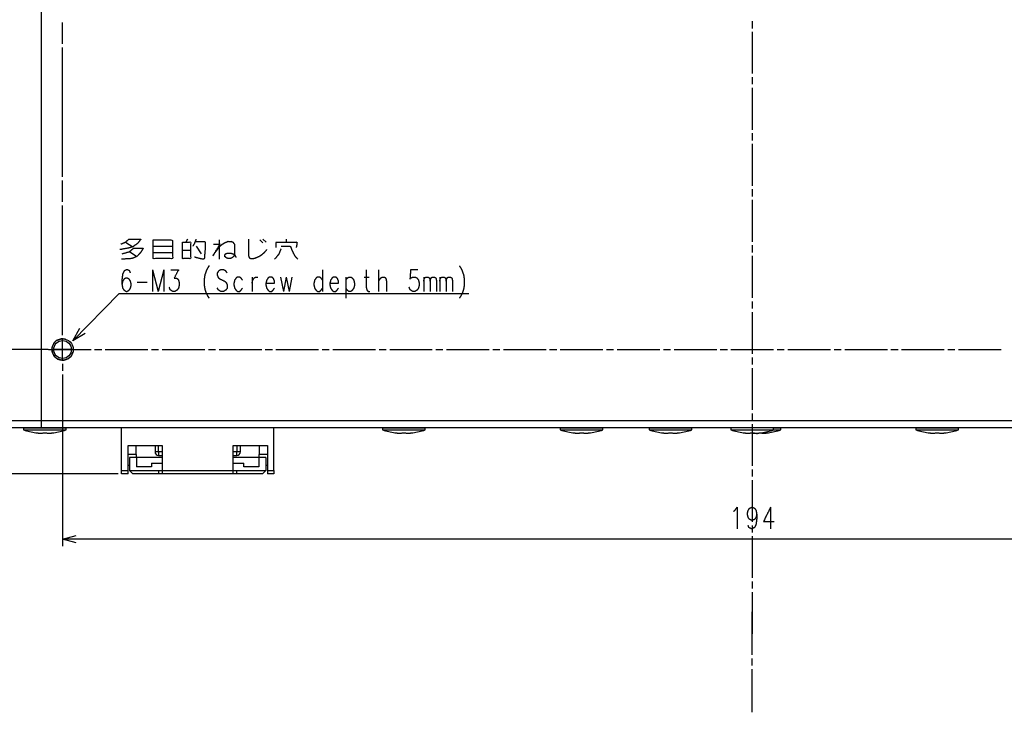
# Model space of a CAD drawing. Units: millimetres. Extents: x 34 to 791, y 42 to 567.
# Drawn here: x 218 to 357, y 163 to 260 of the extents above; entities that cross this region are included whole.
import ezdxf

# ---------------------------------------------------------------- set-up
doc = ezdxf.new("R2010")
doc.units = ezdxf.units.MM
doc.layers.add('1', color=7, linetype='CONTINUOUS')

msp = doc.modelspace()

# ---------------------------------------------------------------- linework, layer by layer
at = {"layer": '1', "color": 51, "linetype": 'Continuous'}
for p, q in [((221.46, 401.87), (221.46, 203.87)), ((221.46, 203.87), (221.46, 202.87)), ((237.96, 199.47), (237.96, 200.37)), ((238.46, 199.47), (237.96, 199.47)), ((248.96, 199.47), (248.46, 199.47)), ((248.96, 200.37), (248.96, 199.47)), ((232.76, 196.85), (233.66, 196.85)), ((232.76, 196.85), (233.66, 196.85)), ((238.46, 196.87), (238.46, 196.37)), ((238.46, 196.87), (238.46, 196.37)), ((248.46, 196.37), (248.46, 196.87)), ((248.46, 196.37), (248.46, 196.87)), ((253.26, 196.85), (254.16, 196.85)), ((253.26, 196.85), (254.16, 196.85))]:
    msp.add_line(p, q, dxfattribs=at)
at = {"layer": '1', "color": 2, "linetype": 'Continuous'}
for p, q in [((224.46, 256.87), (224.46, 259.87)), ((321.46, 260.03), (321.46, 259.03)), ((321.46, 258.53), (321.46, 252.66)), ((224.46, 238.13), (224.46, 256.36)), ((321.46, 252.16), (321.46, 251.16)), ((321.46, 250.66), (321.46, 244.78)), ((321.46, 244.28), (321.46, 243.28)), ((321.46, 242.78), (321.46, 236.9)), ((224.46, 234.62), (224.46, 237.62)), ((321.46, 236.4), (321.46, 235.4)), ((224.46, 215.88), (224.46, 234.11)), ((321.46, 234.9), (321.46, 229.02)), ((321.46, 228.52), (321.46, 227.52)), ((321.46, 227.02), (321.46, 221.14)), ((321.46, 220.64), (321.46, 219.64)), ((321.46, 219.14), (321.46, 213.26)), ((224.46, 212.37), (224.46, 215.37)), ((222.45, 213.87), (221.45, 213.87)), ((222.46, 213.87), (228.46, 213.87)), ((225.96, 213.87), (222.96, 213.87)), ((226.47, 213.87), (227.47, 213.87)), ((228.96, 213.87), (229.96, 213.87)), ((230.46, 213.87), (236.46, 213.87)), ((236.96, 213.87), (237.96, 213.87)), ((238.46, 213.87), (244.46, 213.87)), ((244.96, 213.87), (245.96, 213.87)), ((246.46, 213.87), (252.46, 213.87)), ((252.96, 213.87), (253.96, 213.87)), ((254.46, 213.87), (260.46, 213.87)), ((260.96, 213.87), (261.96, 213.87)), ((262.46, 213.87), (268.46, 213.87)), ((268.96, 213.87), (269.96, 213.87)), ((270.46, 213.87), (276.46, 213.87)), ((276.96, 213.87), (277.96, 213.87)), ((278.46, 213.87), (284.46, 213.87)), ((284.96, 213.87), (285.96, 213.87)), ((286.46, 213.87), (292.46, 213.87)), ((292.96, 213.87), (293.96, 213.87)), ((294.46, 213.87), (300.46, 213.87)), ((300.96, 213.87), (301.96, 213.87)), ((302.46, 213.87), (308.46, 213.87)), ((308.96, 213.87), (309.96, 213.87)), ((310.46, 213.87), (316.46, 213.87)), ((316.96, 213.87), (317.96, 213.87)), ((318.46, 213.87), (324.46, 213.87)), ((324.96, 213.87), (325.96, 213.87)), ((326.46, 213.87), (332.46, 213.87)), ((332.96, 213.87), (333.96, 213.87)), ((334.46, 213.87), (340.46, 213.87)), ((340.96, 213.87), (341.96, 213.87)), ((342.46, 213.87), (348.46, 213.87)), ((348.96, 213.87), (349.96, 213.87)), ((350.46, 213.87), (356.46, 213.87)), ((321.46, 212.76), (321.46, 211.76)), ((224.46, 211.86), (224.46, 210.86)), ((321.46, 211.26), (321.46, 205.38)), ((321.46, 204.88), (321.46, 203.88)), ((321.46, 203.38), (321.46, 197.5)), ((321.46, 197), (321.46, 196)), ((321.46, 195.5), (321.46, 189.63)), ((321.46, 189.13), (321.46, 188.13)), ((321.46, 187.63), (321.46, 181.75)), ((321.46, 181.25), (321.46, 180.25)), ((321.46, 179.75), (321.46, 173.87)), ((321.46, 170.91), (321.46, 176.97)), ((321.46, 169.41), (321.46, 170.41)), ((321.46, 162.85), (321.46, 168.91))]:
    msp.add_line(p, q, dxfattribs=at)
at = {"layer": '1', "color": 1, "linetype": 'Continuous'}
for p, q in [((233.32, 228.98), (234.33, 228.31)), ((242.02, 229.37), (241.79, 228.98)), ((246.48, 229.27), (246.48, 226.56)), ((252.18, 229.27), (252.64, 228.89)), ((252.64, 229.37), (253.09, 228.98)), ((255.97, 228.98), (255.97, 229.37)), ((233.88, 227.63), (234.9, 226.95)), ((237.21, 228.4), (239.92, 228.4)), ((237.21, 227.53), (239.92, 227.53)), ((241.34, 227.82), (242.47, 227.82)), ((243.26, 228.4), (243.94, 227.34)), ((237.11, 225.06), (237.91, 222.04)), ((237.11, 225.06), (237.11, 222.04)), ((238.71, 225.06), (237.91, 222.04)), ((238.71, 225.06), (238.71, 222.04)), ((261.01, 225.06), (261.01, 222.04)), ((268.91, 225.06), (268.91, 222.04)), ((234.96, 223.35), (236.36, 223.35)), ((251.11, 224.06), (251.11, 222.04)), ((255.11, 224.06), (255.51, 222.04)), ((255.91, 224.06), (255.51, 222.04)), ((255.91, 224.06), (256.31, 222.04)), ((256.71, 224.06), (256.31, 222.04)), ((264.31, 224.06), (264.31, 221.1)), ((266.86, 224.06), (267.56, 224.06)), ((275.26, 224.06), (275.26, 222.04)), ((277.51, 224.06), (277.51, 222.04)), ((232.41, 221.76), (225.91, 215.11)), ((232.41, 221.76), (281.61, 221.76)), ((225.91, 215.11), (226.89, 216.85)), ((227.63, 216.13), (225.91, 215.11)), ((221.96, 213.87), (198.02, 213.87)), ((221.96, 213.87), (198.02, 213.87)), ((221.96, 213.87), (206.78, 213.87)), ((224.46, 210.36), (224.46, 186.19)), ((220.96, 202.87), (198.02, 202.87)), ((232.26, 196.37), (198.02, 196.37)), ((324.03, 191.69), (324.03, 188.67)), ((224.46, 187.19), (226.39, 187.71)), ((418.46, 187.19), (224.46, 187.19)), ((226.39, 186.68), (224.46, 187.19))]:
    msp.add_line(p, q, dxfattribs=at)
at = {"layer": '1', "color": 80, "linetype": 'Continuous'}
for p, q in [((221.46, 203.87), (421.46, 203.87)), ((218.96, 202.87), (218.96, 202.57)), ((421.46, 202.87), (221.46, 202.87)), ((224.96, 202.57), (224.96, 202.87)), ((232.76, 196.85), (232.76, 202.87)), ((232.76, 196.85), (232.76, 202.87)), ((254.16, 196.85), (254.16, 202.87)), ((254.16, 196.85), (254.16, 202.87)), ((269.46, 202.87), (269.46, 202.57)), ((270.96, 202.87), (270.96, 202.87)), ((273.96, 202.87), (273.96, 202.87)), ((275.46, 202.57), (275.46, 202.87)), ((294.46, 202.87), (294.46, 202.57)), ((295.96, 202.87), (295.96, 202.87)), ((298.96, 202.87), (298.96, 202.87)), ((300.46, 202.57), (300.46, 202.87)), ((306.96, 202.87), (306.96, 202.57)), ((312.96, 202.57), (312.96, 202.87)), ((318.46, 202.87), (318.46, 202.57)), ((324.46, 202.57), (324.46, 202.87)), ((325.46, 202.57), (325.46, 202.87)), ((344.46, 202.87), (344.46, 202.57)), ((345.96, 202.87), (345.96, 202.87)), ((348.96, 202.87), (348.96, 202.87)), ((350.46, 202.57), (350.46, 202.87)), ((233.66, 196.85), (233.66, 200.37)), ((233.66, 200.37), (238.46, 200.37)), ((233.66, 196.85), (233.66, 200.37)), ((233.66, 200.37), (238.46, 200.37)), ((237.46, 200.37), (237.46, 199.47)), ((238.46, 200.37), (238.46, 196.87)), ((238.46, 200.37), (238.46, 196.87)), ((248.46, 200.37), (253.26, 200.37)), ((248.46, 196.87), (248.46, 200.37)), ((248.46, 200.37), (253.26, 200.37)), ((248.46, 196.87), (248.46, 200.37)), ((249.46, 199.47), (249.46, 200.37)), ((253.26, 200.37), (253.26, 196.85)), ((253.26, 200.37), (253.26, 196.85)), ((234.86, 199.12), (233.66, 199.12)), ((234.86, 199.12), (233.66, 199.12)), ((234.86, 198.67), (233.86, 198.67)), ((233.86, 198.67), (233.86, 196.87)), ((234.86, 198.67), (233.86, 198.67)), ((233.86, 198.67), (233.86, 196.87)), ((234.86, 198.67), (234.86, 197.37)), ((238.46, 198.67), (234.86, 198.67)), ((234.86, 198.67), (234.86, 197.37)), ((238.46, 198.67), (234.86, 198.67)), ((237.96, 198.97), (238.46, 198.97)), ((248.46, 198.97), (248.96, 198.97)), ((252.06, 198.67), (248.46, 198.67)), ((252.06, 198.67), (248.46, 198.67)), ((253.26, 199.12), (252.06, 199.12)), ((253.26, 199.12), (252.06, 199.12)), ((253.06, 198.67), (252.06, 198.67)), ((252.06, 198.67), (252.06, 197.37)), ((252.06, 198.67), (252.06, 197.37)), ((253.06, 198.67), (252.06, 198.67)), ((253.06, 198.67), (253.06, 196.87)), ((253.06, 198.67), (253.06, 196.87)), ((233.66, 197.62), (233.86, 197.62)), ((233.66, 197.62), (233.86, 197.62)), ((233.86, 196.87), (237.96, 196.87)), ((234.36, 196.37), (233.86, 196.87)), ((234.36, 196.37), (233.86, 196.87)), ((233.86, 196.87), (237.96, 196.87)), ((236.96, 197.37), (234.86, 197.37)), ((236.96, 197.37), (234.86, 197.37)), ((236.96, 197.87), (238.46, 197.87)), ((236.96, 197.87), (236.96, 197.37)), ((236.96, 197.87), (238.46, 197.87)), ((236.96, 197.87), (236.96, 197.37)), ((237.96, 196.87), (238.46, 196.87)), ((237.96, 196.87), (237.96, 196.37)), ((237.96, 196.87), (237.96, 196.37)), ((237.96, 196.87), (238.46, 196.87)), ((238.46, 196.87), (248.46, 196.87)), ((238.46, 196.87), (248.46, 196.87)), ((248.46, 197.87), (249.96, 197.87)), ((248.46, 197.87), (249.96, 197.87)), ((248.46, 196.87), (248.96, 196.87)), ((248.46, 196.87), (248.96, 196.87)), ((248.96, 196.37), (248.96, 196.87)), ((248.96, 196.87), (253.06, 196.87)), ((248.96, 196.87), (253.06, 196.87)), ((248.96, 196.37), (248.96, 196.87)), ((249.96, 197.37), (249.96, 197.87)), ((249.96, 197.37), (249.96, 197.87)), ((252.06, 197.37), (249.96, 197.37)), ((252.06, 197.37), (249.96, 197.37)), ((253.06, 196.87), (252.56, 196.37)), ((253.06, 196.87), (252.56, 196.37)), ((253.06, 197.62), (253.26, 197.62)), ((253.06, 197.62), (253.26, 197.62)), ((233.66, 196.37), (232.76, 196.37)), ((233.66, 196.37), (232.76, 196.37)), ((237.96, 196.37), (234.36, 196.37)), ((237.96, 196.37), (234.36, 196.37)), ((248.46, 196.37), (238.46, 196.37)), ((248.46, 196.37), (238.46, 196.37)), ((252.56, 196.37), (248.96, 196.37)), ((252.56, 196.37), (248.96, 196.37)), ((254.16, 196.37), (253.26, 196.37)), ((254.16, 196.37), (253.26, 196.37))]:
    msp.add_line(p, q, dxfattribs=at)
for radius in [1.5, 1.25]:
    msp.add_circle((224.46, 213.87), radius, dxfattribs=at)
for centre, radius, start, end in [((224.46, 213.87), 1.5, 75, 345), ((221.96, 211.32), 9.25, 251.0754, 262.1723), ((221.96, 211.32), 9.25, 277.8277, 288.9246), ((272.46, 211.32), 9.25, 251.0754, 262.1723), ((272.46, 211.32), 9.25, 277.8277, 288.9246), ((297.46, 211.32), 9.25, 251.0754, 262.1723), ((297.46, 211.32), 9.25, 277.8277, 288.9246), ((309.96, 211.32), 9.25, 251.0754, 262.1723), ((309.96, 211.32), 9.25, 277.8277, 288.9246), ((321.46, 211.32), 9.25, 251.0754, 262.1723), ((321.46, 211.32), 9.25, 277.8277, 288.9246), ((322.46, 211.32), 9.25, 277.8277, 288.9246), ((347.46, 211.32), 9.25, 251.0754, 262.1723), ((347.46, 211.32), 9.25, 277.8277, 288.9246), ((322.46, 211.32), 9.25, 262.0008, 262.1723), ((237.96, 199.47), 0.5, 180, 270), ((248.96, 199.47), 0.5, 270, 0)]:
    msp.add_arc(centre, radius, start, end, dxfattribs=at)
at = {"layer": '1', "color": 1, "linetype": 'Continuous'}
for points, knots in [([(232.64, 228.69), (233.32, 228.98), (233.77, 229.37), (235.46, 229.37), (235.01, 228.79), (234.33, 228.31), (233.65, 228.11), (232.53, 227.92)], [0, 0, 0.114382, 0.206693, 0.469524, 0.583687, 0.712885, 0.822224, 1, 1]), ([(237.21, 229.27), (237.21, 226.66), (239.92, 226.66), (239.92, 229.18), (239.81, 229.27), (237.21, 229.27)], [0, 0, 0.246869, 0.502881, 0.740606, 0.754656, 1, 1]), ([(241.34, 228.98), (241.34, 226.66), (242.47, 226.66), (242.47, 228.98), (241.34, 228.98)], [0, 0, 0.336449, 0.5, 0.836449, 1, 1]), ([(242.81, 228.4), (243.03, 228.79), (243.26, 229.37)], [0, 0, 0.418372, 1, 1]), ([(243.14, 229.08), (244.39, 229.08), (244.5, 228.98), (244.5, 227.92), (244.39, 226.66), (244.27, 226.56), (244.16, 226.56), (243.03, 226.85)], [0, 0, 0.241355, 0.270255, 0.477132, 0.722607, 0.751507, 0.773448, 1, 1]), ([(245.69, 228.69), (246.59, 228.69), (245.58, 227.05), (246.59, 228.4), (246.93, 228.69), (247.27, 228.89), (247.72, 229.08), (248.17, 229.08), (248.4, 228.98), (248.62, 228.69), (248.62, 227.24), (248.51, 226.95), (248.29, 226.76), (248.06, 226.66), (247.72, 226.66), (247.49, 226.76), (247.27, 226.95), (247.27, 227.14), (247.38, 227.34), (247.72, 227.43), (248.06, 227.43), (248.62, 227.24), (248.85, 226.85)], [0, 0, 0.073645, 0.231307, 0.369391, 0.405764, 0.437572, 0.477633, 0.514456, 0.534487, 0.564477, 0.682835, 0.708233, 0.732483, 0.752514, 0.780131, 0.800162, 0.82441, 0.840192, 0.858461, 0.887184, 0.9148, 0.96346, 1, 1]), ([(250.6, 229.37), (250.6, 227.05), (250.72, 226.76), (250.94, 226.66), (251.28, 226.66), (251.62, 226.76), (252.07, 226.95), (252.52, 227.24), (252.86, 227.53), (253.2, 227.92)], [0, 0, 0.417774, 0.473805, 0.517995, 0.578919, 0.642283, 0.730661, 0.827235, 0.90748, 1, 1]), ([(254.5, 228.21), (254.5, 228.98), (257.32, 228.98), (257.44, 228.89), (257.32, 228.21)], [0, 0, 0.174673, 0.811503, 0.845054, 1, 1]), ([(232.86, 227.34), (233.88, 227.63), (234.44, 228.11), (235.8, 228.11), (235.46, 227.53), (234.9, 226.95), (234.22, 226.66), (232.75, 226.56)], [0, 0, 0.154385, 0.263005, 0.460932, 0.559135, 0.677444, 0.785113, 1, 1]), ([(255.18, 228.01), (254.84, 227.24), (254.28, 226.56)], [0, 0, 0.489358, 1, 1]), ([(255.18, 228.4), (256.42, 228.4), (256.53, 228.31), (256.76, 227.72), (257.1, 227.05), (257.55, 226.56)], [0, 0, 0.361778, 0.405095, 0.586573, 0.807195, 1, 1]), ([(234.01, 224.63), (233.91, 224.92), (233.61, 225.06), (233.41, 225.06), (233.11, 224.92), (232.91, 224.49), (232.81, 223.78), (232.81, 223.06), (232.91, 222.49), (233.11, 222.21), (233.41, 222.04), (233.51, 222.04), (233.81, 222.21), (234.01, 222.49), (234.11, 222.92), (234.11, 223.06), (234.01, 223.49), (233.81, 223.78), (233.51, 223.92), (233.41, 223.92), (233.11, 223.78), (232.91, 223.49), (232.81, 223.06)], [0, 0, 0.037337, 0.078745, 0.103693, 0.14485, 0.203664, 0.293022, 0.381523, 0.453863, 0.49704, 0.539113, 0.551728, 0.594047, 0.637063, 0.691734, 0.709753, 0.764034, 0.807378, 0.848615, 0.86123, 0.902214, 0.945719, 1, 1]), ([(239.66, 225.06), (240.76, 225.06), (240.16, 223.92), (240.46, 223.92), (240.66, 223.78), (240.76, 223.63), (240.86, 223.21), (240.86, 222.92), (240.76, 222.49), (240.56, 222.21), (240.26, 222.04), (239.96, 222.04), (239.66, 222.21), (239.56, 222.35), (239.46, 222.63)], [0, 0, 0.180668, 0.393117, 0.442458, 0.482879, 0.511343, 0.583696, 0.630864, 0.703217, 0.760145, 0.816152, 0.865492, 0.921499, 0.949965, 1, 1]), ([(245.06, 225.63), (244.86, 225.35), (244.66, 224.92), (244.46, 224.35), (244.36, 223.63), (244.36, 223.06), (244.46, 222.35), (244.66, 221.77), (244.86, 221.37), (245.06, 221.1)], [0, 0, 0.072397, 0.170261, 0.295148, 0.443835, 0.561784, 0.71113, 0.836647, 0.930309, 1, 1]), ([(247.61, 224.63), (247.41, 224.92), (247.11, 225.06), (246.71, 225.06), (246.41, 224.92), (246.21, 224.63), (246.21, 224.35), (246.31, 224.06), (246.41, 223.92), (246.61, 223.78), (247.21, 223.49), (247.41, 223.35), (247.51, 223.21), (247.61, 222.92), (247.61, 222.49), (247.41, 222.21), (247.11, 222.04), (246.71, 222.04), (246.41, 222.21), (246.21, 222.49)], [0, 0, 0.054454, 0.106873, 0.169685, 0.222104, 0.276762, 0.321882, 0.369264, 0.396907, 0.435572, 0.539873, 0.578541, 0.605765, 0.653509, 0.720933, 0.775387, 0.828959, 0.89177, 0.945342, 1, 1]), ([(267.16, 225.06), (267.16, 222.63), (267.26, 222.21), (267.46, 222.04), (267.66, 222.04)], [0, 0, 0.730134, 0.862665, 0.939594, 1, 1]), ([(274.41, 225.06), (273.41, 225.06), (273.31, 223.78), (273.41, 223.92), (273.71, 224.06), (274.01, 224.06), (274.31, 223.92), (274.51, 223.63), (274.61, 223.21), (274.61, 222.92), (274.51, 222.49), (274.31, 222.21), (274.01, 222.04), (273.71, 222.04), (273.41, 222.21), (273.31, 222.35), (273.21, 222.63)], [0, 0, 0.148134, 0.339304, 0.364963, 0.414359, 0.458833, 0.508229, 0.559542, 0.624758, 0.667273, 0.73249, 0.783803, 0.834285, 0.878759, 0.929242, 0.9549, 1, 1]), ([(280.26, 225.63), (280.46, 225.35), (280.66, 224.92), (280.86, 224.35), (280.96, 223.63), (280.96, 223.06), (280.86, 222.35), (280.66, 221.77), (280.46, 221.37), (280.26, 221.1)], [0, 0, 0.072402, 0.170079, 0.295134, 0.443834, 0.561795, 0.711155, 0.836838, 0.930305, 1, 1]), ([(249.76, 223.63), (249.56, 223.92), (249.36, 224.06), (249.06, 224.06), (248.86, 223.92), (248.66, 223.63), (248.56, 223.21), (248.56, 222.92), (248.66, 222.49), (248.86, 222.21), (249.06, 222.04), (249.36, 222.04), (249.56, 222.21), (249.76, 222.49)], [0, 0, 0.083202, 0.142725, 0.214835, 0.27392, 0.357433, 0.463175, 0.532109, 0.637851, 0.721365, 0.782816, 0.854926, 0.916798, 1, 1]), ([(251.11, 223.21), (251.21, 223.63), (251.41, 223.92), (251.61, 224.06), (251.91, 224.06)], [0, 0, 0.329854, 0.589385, 0.775059, 1, 1]), ([(253.06, 223.21), (254.26, 223.21), (254.26, 223.49), (254.16, 223.78), (254.06, 223.92), (253.86, 224.06), (253.56, 224.06), (253.36, 223.92), (253.16, 223.63), (253.06, 223.21), (253.06, 222.92), (253.16, 222.49), (253.36, 222.21), (253.56, 222.04), (253.86, 222.04), (254.06, 222.21), (254.26, 222.49)], [0, 0, 0.207508, 0.256635, 0.309212, 0.339198, 0.3821, 0.434076, 0.476662, 0.536857, 0.613073, 0.662759, 0.738975, 0.799169, 0.843461, 0.895436, 0.940032, 1, 1]), ([(261.01, 223.63), (260.81, 223.92), (260.61, 224.06), (260.31, 224.06), (260.11, 223.92), (259.91, 223.63), (259.81, 223.21), (259.81, 222.92), (259.91, 222.49), (260.11, 222.21), (260.31, 222.04), (260.61, 222.04), (260.81, 222.21), (261.01, 222.49)], [0, 0, 0.083202, 0.142725, 0.214835, 0.27392, 0.357433, 0.463175, 0.532109, 0.637851, 0.721365, 0.782816, 0.854926, 0.916798, 1, 1]), ([(262.06, 223.21), (263.26, 223.21), (263.26, 223.49), (263.16, 223.78), (263.06, 223.92), (262.86, 224.06), (262.56, 224.06), (262.36, 223.92), (262.16, 223.63), (262.06, 223.21), (262.06, 222.92), (262.16, 222.49), (262.36, 222.21), (262.56, 222.04), (262.86, 222.04), (263.06, 222.21), (263.26, 222.49)], [0, 0, 0.20751, 0.256638, 0.309215, 0.339199, 0.382104, 0.434079, 0.476665, 0.536857, 0.613074, 0.662759, 0.738975, 0.799167, 0.843459, 0.895434, 0.940033, 1, 1]), ([(264.31, 223.63), (264.51, 223.92), (264.71, 224.06), (265.01, 224.06), (265.21, 223.92), (265.41, 223.63), (265.51, 223.21), (265.51, 222.92), (265.41, 222.49), (265.21, 222.21), (265.01, 222.04), (264.71, 222.04), (264.51, 222.21), (264.31, 222.49)], [0, 0, 0.0832, 0.142723, 0.214833, 0.273918, 0.357432, 0.463175, 0.532109, 0.637852, 0.721366, 0.782817, 0.854928, 0.9168, 1, 1]), ([(268.91, 223.49), (269.21, 223.92), (269.41, 224.06), (269.71, 224.06), (269.91, 223.92), (270.01, 223.49), (270.01, 222.04)], [0, 0, 0.163476, 0.240288, 0.334035, 0.411421, 0.54889, 1, 1]), ([(275.26, 223.49), (275.36, 223.92), (275.56, 224.06), (275.86, 224.06), (276.06, 223.92), (276.16, 223.49), (276.16, 222.04)], [0, 0, 0.141139, 0.220592, 0.316842, 0.395705, 0.536844, 1, 1]), ([(276.16, 223.49), (276.26, 223.92), (276.46, 224.06), (276.76, 224.06), (276.96, 223.92), (277.06, 223.49), (277.06, 222.04)], [0, 0, 0.141282, 0.220132, 0.316366, 0.395806, 0.536921, 1, 1]), ([(277.51, 223.49), (277.61, 223.92), (277.81, 224.06), (278.11, 224.06), (278.31, 223.92), (278.41, 223.49), (278.41, 222.04)], [0, 0, 0.141141, 0.220589, 0.316839, 0.395702, 0.536843, 1, 1]), ([(278.41, 223.49), (278.51, 223.92), (278.71, 224.06), (279.01, 224.06), (279.21, 223.92), (279.31, 223.49), (279.31, 222.04)], [0, 0, 0.141282, 0.220133, 0.316367, 0.395802, 0.536919, 1, 1]), ([(318.83, 191.12), (319.03, 191.26), (319.33, 191.69), (319.33, 188.67)], [0, 0, 0.065398, 0.203543, 1, 1]), ([(322.08, 190.69), (321.98, 190.26), (321.78, 189.98), (321.48, 189.84), (321.38, 189.84), (321.08, 189.98), (320.88, 190.26), (320.78, 190.69), (320.78, 190.84), (320.88, 191.26), (321.08, 191.55), (321.38, 191.69), (321.48, 191.69), (321.78, 191.55), (321.98, 191.26), (322.08, 190.69), (322.08, 189.98), (321.98, 189.26), (321.78, 188.84), (321.48, 188.67), (321.28, 188.67), (320.98, 188.84), (320.88, 189.12)], [0, 0, 0.054648, 0.098135, 0.139354, 0.151682, 0.192901, 0.236227, 0.290939, 0.30855, 0.363262, 0.40626, 0.447652, 0.459979, 0.501372, 0.544532, 0.616446, 0.705311, 0.794629, 0.85342, 0.895722, 0.920379, 0.96268, 1, 1]), ([(324.03, 191.69), (323.03, 189.69), (324.53, 189.69)], [0, 0, 0.598266, 1, 1])]:
    msp.add_open_spline(points, degree=1, knots=knots, dxfattribs=at)
at = {"layer": '1', "color": 80, "linetype": 'Continuous'}
for points, knots in [([(216.46, 203.87), (216.95, 203.87), (218.34, 203.87), (220.35, 203.87), (221.46, 203.87)], [0, 0, 0.099029, 0.376507, 0.777481, 1, 1]), ([(221.46, 202.87), (219.46, 202.87), (218.63, 202.87), (217.6, 202.87), (217.46, 202.87)], [0, 0, 0.5, 0.707103, 0.965925, 1, 1]), ([(218.96, 202.87), (219.36, 202.87), (220.46, 202.87), (221.96, 202.87), (223.46, 202.87), (224.56, 202.87), (224.96, 202.87)], [0, 0, 0.066986, 0.25, 0.5, 0.75, 0.93301, 1, 1]), ([(218.96, 202.57), (219.36, 202.57), (220.46, 202.57), (221.96, 202.57), (223.46, 202.57), (224.56, 202.57), (224.96, 202.57)], [0, 0, 0.066986, 0.25, 0.5, 0.75, 0.93301, 1, 1]), ([(269.46, 202.87), (269.86, 202.87), (270.96, 202.87), (272.46, 202.87), (273.96, 202.87), (275.06, 202.87), (275.46, 202.87)], [0, 0, 0.066986, 0.25, 0.5, 0.75, 0.93301, 1, 1]), ([(269.46, 202.57), (269.86, 202.57), (270.96, 202.57), (272.46, 202.57), (273.96, 202.57), (275.06, 202.57), (275.46, 202.57)], [0, 0, 0.066986, 0.25, 0.5, 0.75, 0.93301, 1, 1]), ([(294.46, 202.87), (294.86, 202.87), (295.96, 202.87), (297.46, 202.87), (298.96, 202.87), (300.06, 202.87), (300.46, 202.87)], [0, 0, 0.066986, 0.25, 0.5, 0.75, 0.93301, 1, 1]), ([(294.46, 202.57), (294.86, 202.57), (295.96, 202.57), (297.46, 202.57), (298.96, 202.57), (300.06, 202.57), (300.46, 202.57)], [0, 0, 0.066986, 0.25, 0.5, 0.75, 0.93301, 1, 1]), ([(306.96, 202.87), (307.36, 202.87), (308.46, 202.87), (309.96, 202.87), (311.46, 202.87), (312.56, 202.87), (312.96, 202.87)], [0, 0, 0.066986, 0.25, 0.5, 0.75, 0.933014, 1, 1]), ([(306.96, 202.57), (307.36, 202.57), (308.46, 202.57), (309.96, 202.57), (311.46, 202.57), (312.56, 202.57), (312.96, 202.57)], [0, 0, 0.066986, 0.25, 0.5, 0.75, 0.933014, 1, 1]), ([(318.46, 202.57), (318.56, 202.57), (319.34, 202.57), (320.68, 202.57), (322.24, 202.57), (323.58, 202.57), (324.06, 202.57), (324.46, 202.57)], [0, 0, 0.017036, 0.146444, 0.37059, 0.62941, 0.853556, 0.933013, 1, 1]), ([(324.46, 202.87), (325, 202.87), (325.46, 202.87)], [0, 0, 0.540638, 1, 1]), ([(324.46, 202.57), (325, 202.57), (325.46, 202.57)], [0, 0, 0.540638, 1, 1]), ([(344.46, 202.87), (344.56, 202.87), (345.34, 202.87), (346.68, 202.87), (348.24, 202.87), (349.58, 202.87), (350.36, 202.87), (350.46, 202.87)], [0, 0, 0.017039, 0.146447, 0.370592, 0.629411, 0.853556, 0.982961, 1, 1]), ([(344.46, 202.57), (344.86, 202.57), (345.34, 202.57), (346.68, 202.57), (348.24, 202.57), (349.58, 202.57), (350.36, 202.57), (350.46, 202.57)], [0, 0, 0.06699, 0.146447, 0.370592, 0.629411, 0.853556, 0.982961, 1, 1]), ([(220.7, 202.15), (220.7, 202.16), (220.7, 202.16)], [0, 0, 0.251455, 1, 1]), ([(220.7, 202.16), (221.18, 202.11), (221.67, 202.08)], [0, 0, 0.500011, 1, 1]), ([(221.67, 202.16), (221.96, 202.15), (222.25, 202.16)], [0, 0, 0.500018, 1, 1]), ([(222.25, 202.08), (222.74, 202.11), (223.22, 202.16)], [0, 0, 0.500011, 1, 1]), ([(223.22, 202.16), (223.22, 202.16), (223.22, 202.15)], [0, 0, 0.748936, 1, 1]), ([(271.2, 202.15), (271.2, 202.16), (271.2, 202.16)], [0, 0, 0.251064, 1, 1]), ([(271.2, 202.16), (271.68, 202.11), (272.17, 202.08)], [0, 0, 0.500001, 1, 1]), ([(272.17, 202.16), (272.46, 202.15), (272.75, 202.16)], [0, 0, 0.500018, 1, 1]), ([(272.75, 202.08), (273.24, 202.11), (273.72, 202.16)], [0, 0, 0.50001, 1, 1]), ([(273.72, 202.16), (273.72, 202.16), (273.72, 202.15)], [0, 0, 0.748936, 1, 1]), ([(296.2, 202.15), (296.2, 202.16), (296.2, 202.16)], [0, 0, 0.251455, 1, 1]), ([(296.2, 202.16), (296.68, 202.11), (297.17, 202.08)], [0, 0, 0.500011, 1, 1]), ([(297.17, 202.16), (297.46, 202.15), (297.75, 202.16)], [0, 0, 0.500018, 1, 1]), ([(297.75, 202.08), (298.24, 202.11), (298.72, 202.16)], [0, 0, 0.50001, 1, 1]), ([(298.72, 202.16), (298.72, 202.16), (298.72, 202.15)], [0, 0, 0.750076, 1, 1]), ([(308.7, 202.15), (308.7, 202.16), (308.7, 202.16)], [0, 0, 0.251064, 1, 1]), ([(308.7, 202.16), (309.18, 202.11), (309.67, 202.08)], [0, 0, 0.499989, 1, 1]), ([(310.25, 202.08), (310.74, 202.11), (311.22, 202.16)], [0, 0, 0.5, 1, 1]), ([(311.22, 202.16), (311.22, 202.16), (311.22, 202.15)], [0, 0, 0.748936, 1, 1]), ([(320.2, 202.15), (320.2, 202.16), (320.2, 202.16)], [0, 0, 0.250385, 1, 1]), ([(320.2, 202.16), (320.68, 202.11), (321.17, 202.08)], [0, 0, 0.499991, 1, 1]), ([(321.17, 202.16), (321.46, 202.15), (321.75, 202.16)], [0, 0, 0.500018, 1, 1]), ([(321.2, 202.15), (321.2, 202.16), (321.2, 202.16)], [0, 0, 0.250976, 1, 1]), ([(321.21, 202.16), (321.48, 202.12), (321.75, 202.1)], [0, 0, 0.5, 1, 1]), ([(321.75, 202.08), (322.24, 202.11), (322.72, 202.16)], [0, 0, 0.500009, 1, 1]), ([(321.96, 202.09), (322.06, 202.08), (322.17, 202.08)], [0, 0, 0.500069, 1, 1]), ([(322.72, 202.16), (322.72, 202.16), (322.72, 202.15)], [0, 0, 0.749615, 1, 1]), ([(322.75, 202.08), (323.24, 202.11), (323.72, 202.16)], [0, 0, 0.500011, 1, 1]), ([(323.72, 202.16), (323.72, 202.16), (323.72, 202.15)], [0, 0, 0.748936, 1, 1]), ([(346.2, 202.15), (346.2, 202.16), (346.2, 202.16)], [0, 0, 0.249924, 1, 1]), ([(346.2, 202.16), (346.68, 202.11), (347.17, 202.08)], [0, 0, 0.500001, 1, 1]), ([(347.17, 202.08), (347.17, 202.11), (347.17, 202.16)], [0, 0, 0.344115, 1, 1]), ([(347.75, 202.16), (347.75, 202.11), (347.75, 202.08)], [0, 0, 0.655885, 1, 1]), ([(347.75, 202.08), (348.24, 202.11), (348.72, 202.16)], [0, 0, 0.50001, 1, 1]), ([(348.72, 202.16), (348.72, 202.16), (348.72, 202.15)], [0, 0, 0.747353, 1, 1]), ([(234.76, 200.37), (234.76, 200.21), (234.76, 199.12)], [0, 0, 0.126259, 1, 1]), ([(234.76, 200.37), (234.76, 200.21), (234.76, 199.12)], [0, 0, 0.126259, 1, 1]), ([(252.16, 199.12), (252.16, 199.77), (252.16, 200.37)], [0, 0, 0.51843, 1, 1]), ([(252.16, 199.12), (252.16, 199.77), (252.16, 200.37)], [0, 0, 0.51843, 1, 1])]:
    msp.add_open_spline(points, degree=1, knots=knots, dxfattribs=at)
for points in [[(221.67, 202.08), (221.67, 202.16)], [(222.25, 202.16), (222.25, 202.08)], [(272.17, 202.08), (272.17, 202.16)], [(272.75, 202.16), (272.75, 202.08)], [(297.17, 202.08), (297.17, 202.16)], [(297.75, 202.16), (297.75, 202.08)], [(309.67, 202.08), (309.67, 202.16)], [(309.67, 202.16), (309.96, 202.15), (310.25, 202.16)], [(310.25, 202.16), (310.25, 202.08)], [(321.17, 202.08), (321.17, 202.16)], [(321.75, 202.16), (321.75, 202.08)], [(322.17, 202.08), (322.17, 202.1)], [(322.71, 202.16), (322.72, 202.16)], [(322.75, 202.16), (322.75, 202.08)], [(347.17, 202.16), (347.46, 202.15), (347.75, 202.16)], [(234.86, 198.67), (234.86, 199.12)], [(234.86, 198.67), (234.86, 199.12)], [(252.06, 199.12), (252.06, 198.67)], [(252.06, 199.12), (252.06, 198.67)], [(232.76, 196.37), (232.76, 196.85)], [(232.76, 196.37), (232.76, 196.85)], [(233.66, 196.37), (233.66, 196.85)], [(233.66, 196.37), (233.66, 196.85)], [(253.26, 196.85), (253.26, 196.37)], [(253.26, 196.85), (253.26, 196.37)], [(254.16, 196.85), (254.16, 196.37)], [(254.16, 196.85), (254.16, 196.37)], [(238.46, 196.37), (237.96, 196.37)], [(238.46, 196.37), (237.96, 196.37)], [(248.96, 196.37), (248.46, 196.37)], [(248.96, 196.37), (248.46, 196.37)]]:
    msp.add_open_spline(points, degree=1, dxfattribs=at)
at = {"layer": '1', "color": 51, "linetype": 'Continuous'}
for points in [[(237.96, 199.47), (237.46, 199.47)], [(237.96, 199.47), (237.96, 198.97)], [(248.96, 198.97), (248.96, 199.47)], [(249.46, 199.47), (248.96, 199.47)]]:
    msp.add_open_spline(points, degree=1, dxfattribs=at)

doc.saveas('drawing.dxf')
